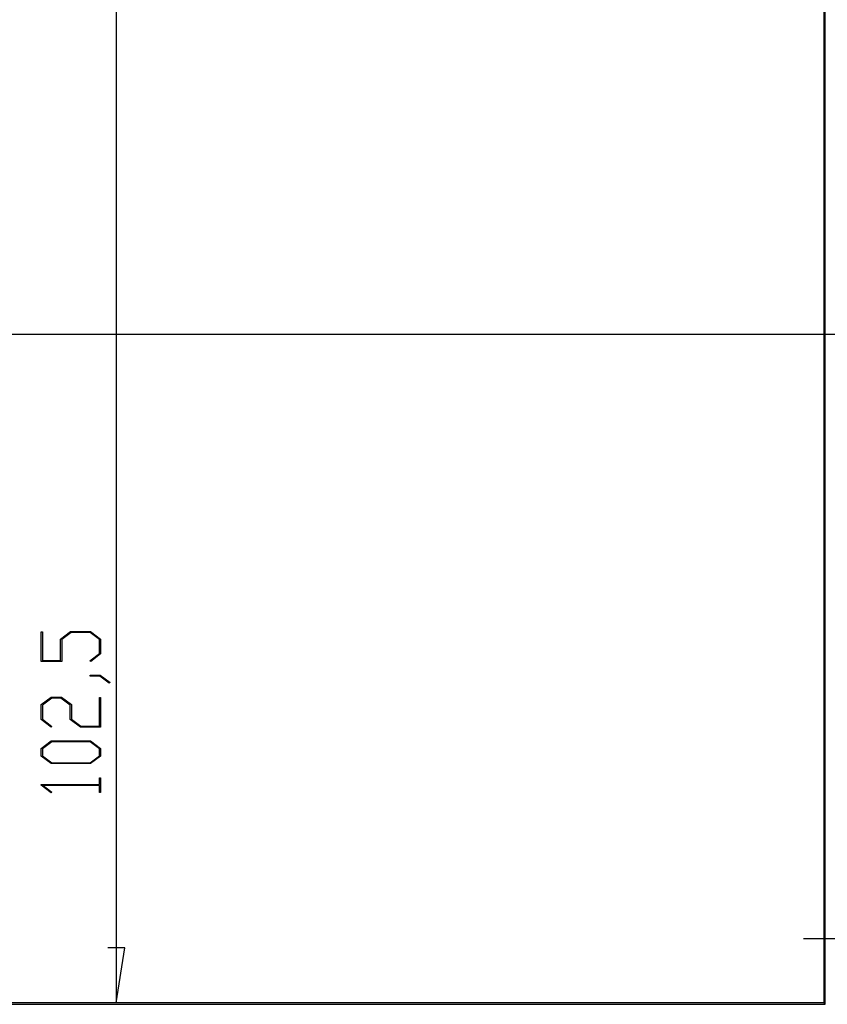
# Model space of a CAD drawing. Units: millimetres. Extents: x 0 to 841, y 0 to 594.
# Drawn here: x 629 to 677, y 402 to 461 of the extents above; entities that cross this region are included whole.
import ezdxf

# ---------------------------------------------------------------- set-up
doc = ezdxf.new("R2010")
doc.units = ezdxf.units.MM
doc.layers.add('LAYER_1', color=179, linetype='Continuous')
doc.layers.add('SLD-0', color=179, linetype='Continuous')

msp = doc.modelspace()

# ---------------------------------------------------------------- linework, layer by layer
at = {"layer": 'LAYER_1'}
for p, q in [((634.535, 504.283), (634.535, 401.757)), ((499.76, 441.884), (686.76, 441.884)), ((630.023, 422.236), (630.023, 424.013)), ((630.023, 424.013), (630.099, 424.013)), ((630.099, 424.013), (630.099, 422.294)), ((631.189, 423.588), (631.796, 424.043)), ((631.189, 422.294), (631.189, 423.588)), ((631.824, 423.985), (631.267, 423.565)), ((631.796, 424.043), (632.992, 424.043)), ((632.963, 423.985), (631.824, 423.985)), ((633.521, 423.565), (632.963, 423.985)), ((632.992, 424.043), (633.597, 423.588)), ((633.597, 423.588), (633.597, 422.691)), ((631.267, 423.565), (631.267, 422.236)), ((633.521, 422.713), (633.521, 423.565)), ((632.949, 422.286), (633.521, 422.713)), ((633.597, 422.691), (633.006, 422.243)), ((631.267, 422.236), (630.023, 422.236)), ((630.099, 422.294), (631.189, 422.294)), ((633.006, 422.243), (632.949, 422.286)), ((632.977, 421.361), (632.977, 421.418)), ((632.977, 421.418), (633.573, 421.418)), ((633.544, 421.361), (632.977, 421.361)), ((634.111, 420.93), (633.544, 421.361)), ((633.573, 421.418), (634.171, 420.973)), ((634.171, 420.973), (634.111, 420.93)), ((630.023, 419.65), (630.631, 420.106)), ((630.659, 420.047), (630.099, 419.627)), ((630.631, 420.106), (631.243, 420.106)), ((631.212, 420.047), (630.659, 420.047)), ((631.772, 419.627), (631.212, 420.047)), ((631.243, 420.106), (631.85, 419.65)), ((633.521, 418.357), (633.521, 420.076)), ((633.521, 420.076), (633.597, 420.076)), ((633.597, 420.076), (633.597, 418.298)), ((630.023, 418.754), (630.023, 419.65)), ((630.099, 419.627), (630.099, 418.775)), ((631.772, 418.754), (631.772, 419.627)), ((631.85, 419.65), (631.85, 418.775)), ((630.617, 418.305), (630.023, 418.754)), ((630.099, 418.775), (630.673, 418.348)), ((630.673, 418.348), (630.617, 418.305)), ((632.38, 418.298), (631.772, 418.754)), ((631.85, 418.775), (632.408, 418.357)), ((633.597, 418.298), (632.38, 418.298)), ((632.408, 418.357), (633.521, 418.357)), ((630.023, 417.023), (630.631, 417.479)), ((630.661, 417.42), (630.101, 417.002)), ((630.631, 417.479), (632.992, 417.479)), ((632.964, 417.42), (630.661, 417.42)), ((633.522, 417.002), (632.964, 417.42)), ((632.992, 417.479), (633.597, 417.023)), ((630.023, 416.564), (630.023, 417.023)), ((630.631, 416.109), (630.023, 416.564)), ((630.101, 417.002), (630.101, 416.586)), ((630.101, 416.586), (630.661, 416.168)), ((632.964, 416.168), (633.522, 416.586)), ((633.597, 416.564), (632.992, 416.109)), ((633.522, 416.586), (633.522, 417.002)), ((633.597, 417.023), (633.597, 416.564)), ((632.992, 416.109), (630.631, 416.109)), ((630.661, 416.168), (632.964, 416.168)), ((630.023, 414.812), (630.023, 414.853)), ((630.023, 414.853), (633.521, 414.853)), ((630.617, 414.365), (630.023, 414.812)), ((633.521, 414.796), (630.154, 414.796)), ((630.154, 414.796), (630.673, 414.408)), ((633.521, 414.853), (633.521, 415.262)), ((633.521, 415.262), (633.597, 415.262)), ((633.521, 414.387), (633.521, 414.796)), ((633.597, 415.262), (633.597, 414.387)), ((630.673, 414.408), (630.617, 414.365)), ((633.597, 414.387), (633.521, 414.387)), ((678.31, 405.595), (675.81, 405.595)), ((635.043, 405.059), (634.027, 405.059)), ((634.535, 401.757), (635.043, 405.059)), ((676.023, 401.757), (633.535, 401.757))]:
    msp.add_line(p, q, dxfattribs=at)
at = {"layer": 'SLD-0'}
for p, q in [((677.023, 504.283), (677.023, 401.757)), ((677.11, 401.67), (677.11, 504.37)), ((677.023, 401.757), (509.497, 401.757)), ((677.11, 401.67), (677.023, 401.757)), ((509.41, 401.67), (677.11, 401.67))]:
    msp.add_line(p, q, dxfattribs=at)

doc.saveas('drawing.dxf')
